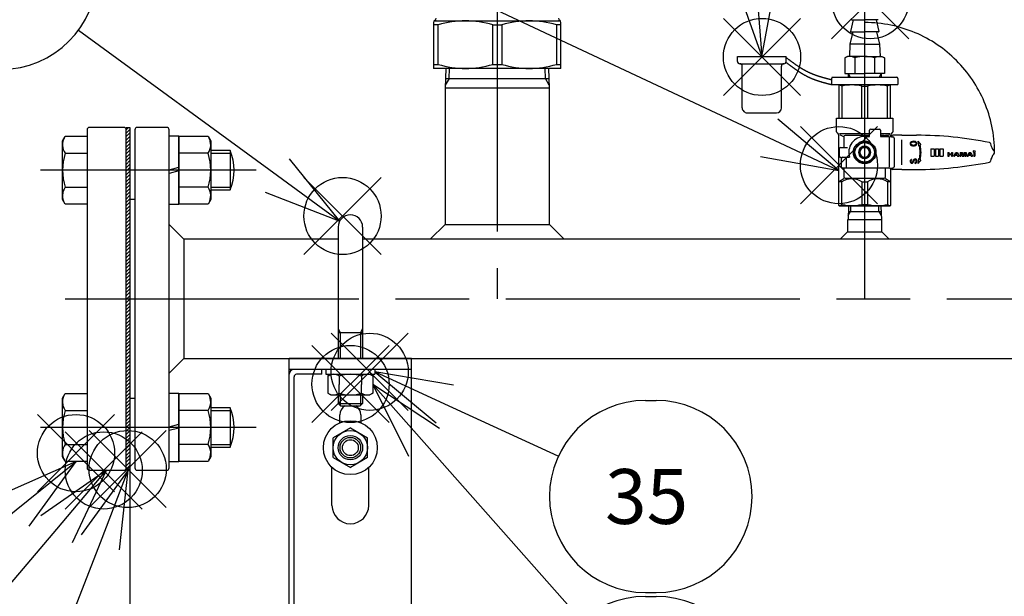
# Model space of a CAD drawing. Extents: x 0 to 4696, y 0 to 3021.
# Drawn here: x 738 to 1140, y 682 to 918 of the extents above; entities that cross this region are included whole.
import ezdxf

# ---------------------------------------------------------------- set-up
doc = ezdxf.new("R2010")
doc.units = 0
doc.header["$LTSCALE"] = 10
doc.linetypes.add('AM_ISO08W050', pattern=[18, 12, -1.5, 3, -1.5])
doc.linetypes.add('AM_ISO09W050', pattern=[22.5, 12, -1.5, 3, -1.5, 3, -1.5])
doc.layers.get('0').update_dxf_attribs({"linetype": 'CONTINUOUS'})
doc.layers.get('DEFPOINTS').update_dxf_attribs({"linetype": 'CONTINUOUS'})
for name, color, linetype in [('AM_0', 7, 'CONTINUOUS'), ('AM_11', 3, 'AM_ISO09W050'), ('AM_12', 7, 'CONTINUOUS'), ('AM_4', 3, 'CONTINUOUS'), ('AM_5', 3, 'CONTINUOUS'), ('AM_7', 4, 'AM_ISO08W050'), ('AM_8', 1, 'CONTINUOUS'), ('PV0001_1', 7, 'CONTINUOUS'), ('PV0001_10', 7, 'CONTINUOUS')]:
    doc.layers.add(name, color=color, linetype=linetype)
doc.styles.add('ACJISTS', font='txt.shx', dxfattribs={"height": 1, "bigfont": 'extfont.shx'})
doc.styles.get("Standard").update_dxf_attribs({"font": 'isocp.shx', "bigfont": 'EXTFONT.SHX'})
doc.dimstyles.get("Standard").update_dxf_attribs({"dimtxt": 0.18, "dimasz": 0.18, "dimexe": 0.18, "dimexo": 0.0625, "dimgap": 0.09, "dimtad": 0, "dimtih": 1, "dimtoh": 1, "dimzin": 0, "dimcen": 0.09, "dimazin": 3, "dimtfac": 1, "dimtofl": 0, "dimtmove": 0, "dimatfit": 3})

# ---------------------------------------------------------------- blocks, each defined once
blk = doc.blocks.new('*X174')
at = {"color": 0}
for p, q in [((781.66, 872.92), (782.62, 873.87)), ((781.66, 871.5), (783.16, 873)), ((781.66, 870.09), (783.16, 871.59)), ((781.66, 868.68), (783.16, 870.18)), ((781.66, 867.26), (783.16, 868.76)), ((781.66, 865.85), (783.16, 867.35)), ((781.66, 864.43), (783.16, 865.93)), ((781.66, 863.02), (783.16, 864.52)), ((781.66, 861.6), (783.16, 863.1)), ((781.66, 860.19), (783.16, 861.69)), ((781.66, 858.78), (783.16, 860.28)), ((781.66, 857.36), (783.16, 858.86)), ((781.66, 855.95), (783.16, 857.45)), ((781.66, 854.53), (783.16, 856.03)), ((781.66, 853.12), (783.16, 854.62)), ((781.66, 851.7), (783.16, 853.2)), ((781.66, 850.29), (783.16, 851.79)), ((781.66, 848.88), (783.16, 850.38)), ((781.66, 847.46), (783.16, 848.96)), ((781.66, 846.05), (783.16, 847.55)), ((781.66, 844.63), (783.16, 846.13)), ((781.66, 843.22), (783.16, 844.72)), ((781.66, 841.81), (783.16, 843.31)), ((781.66, 840.39), (783.16, 841.89)), ((781.66, 838.98), (783.16, 840.48)), ((781.66, 837.56), (783.16, 839.06)), ((781.66, 836.15), (783.16, 837.65)), ((781.66, 834.73), (783.16, 836.23)), ((781.66, 833.32), (783.16, 834.82)), ((781.66, 831.91), (783.16, 833.41)), ((781.66, 830.49), (783.16, 831.99)), ((781.66, 829.08), (783.16, 830.58)), ((781.66, 827.66), (783.16, 829.16)), ((781.66, 826.25), (783.16, 827.75)), ((781.66, 824.83), (783.16, 826.33)), ((781.66, 823.42), (783.16, 824.92)), ((781.66, 822.01), (783.16, 823.51)), ((781.66, 820.59), (783.16, 822.09)), ((781.66, 819.18), (783.16, 820.68)), ((781.66, 817.76), (783.16, 819.26)), ((781.66, 816.35), (783.16, 817.85)), ((781.66, 814.94), (783.16, 816.44)), ((781.66, 813.52), (783.16, 815.02)), ((781.66, 812.11), (783.16, 813.61)), ((781.66, 810.69), (783.16, 812.19)), ((781.66, 809.28), (783.16, 810.78)), ((781.66, 807.86), (783.16, 809.36)), ((781.66, 806.45), (783.16, 807.95)), ((781.66, 805.04), (783.16, 806.54)), ((781.66, 803.62), (783.16, 805.12)), ((781.66, 802.21), (783.16, 803.71)), ((781.66, 800.79), (783.16, 802.29)), ((781.66, 799.38), (783.16, 800.88)), ((781.66, 797.96), (783.16, 799.46)), ((781.66, 796.55), (783.16, 798.05)), ((781.66, 795.14), (783.16, 796.64)), ((781.66, 793.72), (783.16, 795.22)), ((781.66, 792.31), (783.16, 793.81)), ((781.66, 790.89), (783.16, 792.39)), ((781.66, 789.48), (783.16, 790.98)), ((781.66, 788.07), (783.16, 789.57)), ((781.66, 786.65), (783.16, 788.15)), ((781.66, 785.24), (783.16, 786.74)), ((781.66, 783.82), (783.16, 785.32)), ((781.66, 782.41), (783.16, 783.91)), ((781.66, 780.99), (783.16, 782.49)), ((781.66, 779.58), (783.16, 781.08)), ((781.66, 778.17), (783.16, 779.67)), ((781.66, 776.75), (783.16, 778.25)), ((781.66, 775.34), (783.16, 776.84)), ((781.66, 773.92), (783.16, 775.42)), ((781.66, 772.51), (783.16, 774.01)), ((781.66, 771.09), (783.16, 772.59)), ((781.66, 769.68), (783.16, 771.18)), ((781.66, 768.27), (783.16, 769.77)), ((781.66, 766.85), (783.16, 768.35)), ((781.66, 765.44), (783.16, 766.94)), ((781.66, 764.02), (783.16, 765.52)), ((781.66, 762.61), (783.16, 764.11)), ((781.66, 761.2), (783.16, 762.7)), ((781.66, 759.78), (783.16, 761.28)), ((781.66, 758.37), (783.16, 759.87)), ((781.66, 756.95), (783.16, 758.45)), ((781.66, 755.54), (783.16, 757.04)), ((781.66, 754.12), (783.16, 755.62)), ((781.66, 752.71), (783.16, 754.21)), ((781.66, 751.3), (783.16, 752.8)), ((781.66, 749.88), (783.16, 751.38)), ((781.66, 748.47), (783.16, 749.97)), ((781.66, 747.05), (783.16, 748.55)), ((781.66, 745.64), (783.16, 747.14)), ((781.66, 744.22), (783.16, 745.72)), ((781.66, 742.81), (783.16, 744.31)), ((781.66, 741.4), (783.16, 742.9)), ((781.66, 739.98), (783.16, 741.48)), ((781.66, 738.57), (783.16, 740.07)), ((781.66, 737.15), (783.16, 738.65)), ((781.66, 735.74), (783.16, 737.24)), ((781.66, 734.33), (783.16, 735.83)), ((782.63, 733.87), (783.16, 734.41))]:
    blk.add_line(p, q, dxfattribs=at)
blk = doc.blocks.new('_OPEN30')
at = {"color": 0, "linetype": 'BYBLOCK'}
for p, q in [((-1, 0.268), (0, 0)), ((0, 0), (-1, -0.268)), ((0, 0), (-1, 0))]:
    blk.add_line(p, q, dxfattribs=at)
blk = doc.blocks.new('*U179')
at = {"layer": 'AM_5', "color": 3}
blk.add_text('800', height=32, dxfattribs=at).set_placement((1149.55, 241.29))
blk = doc.blocks.new('*D30')
at = {"layer": 'AM_5', "color": 3}
for p, q in [((783.16, 753.37), (783.16, 203.43)), ((1583.16, 753.37), (1583.16, 203.43)), ((808.16, 226.29), (1558.16, 226.29))]:
    blk.add_line(p, q, dxfattribs=at)
at = {"layer": 'DEFPOINTS', "color": 0}
for p in [(783.16, 763.37), (1583.16, 763.37), (1583.16, 226.29)]:
    blk.add_point(p, dxfattribs=at)
at = {"layer": 'AM_0'}
blk.add_blockref('*U179', (0, 0), dxfattribs=at)
at = {"layer": 'AM_5', "color": 3, "xscale": 25, "yscale": 25, "zscale": 25, "rotation": 180}
blk.add_blockref('_OPEN30', (783.16, 226.29), dxfattribs=at)
at = {"layer": 'AM_5', "color": 3, "xscale": 25, "yscale": 25, "zscale": 25}
blk.add_blockref('_OPEN30', (1583.16, 226.29), dxfattribs=at)
blk = doc.blocks.new('*S76')
at = {"layer": 'AM_12', "color": 4}
for p, q in [((1056.89, 842.7), (1088.39, 874.2)), ((1056.89, 874.2), (1088.39, 842.7))]:
    blk.add_line(p, q, dxfattribs=at)
blk.add_circle((1072.64, 858.45), 15.75, dxfattribs=at)
blk = doc.blocks.new('*U204')
at = {"layer": 'AM_5', "color": 3, "style": 'ACJISTS'}
blk.add_text('19', height=22.4, dxfattribs=at).set_placement((715.63, 1005.57))
blk = doc.blocks.new('*S77')
at = {"layer": 'AM_5'}
blk.add_line((766.06, 1000.12), (1044.15, 869.64), dxfattribs=at)
at = {"layer": 'AM_5', "linetype": 'CONTINUOUS'}
for p, q in [((1072.66, 856.26), (1047.73, 877.28)), ((1044.15, 869.64), (1072.66, 856.26)), ((1040.56, 862), (1072.66, 856.26))]:
    blk.add_line(p, q, dxfattribs=at)
at = {"layer": 'AM_5', "color": 3}
blk.add_circle((730.57, 1016.77), 39.2, dxfattribs=at)
at = {"layer": 'AM_0'}
blk.add_blockref('*U204', (0, 0), dxfattribs=at)
blk = doc.blocks.new('*S82')
at = {"layer": 'AM_12', "color": 4}
for p, q in [((1069.67, 910.03), (1101.17, 941.53)), ((1069.67, 941.53), (1101.17, 910.03))]:
    blk.add_line(p, q, dxfattribs=at)
blk.add_circle((1085.42, 925.78), 15.75, dxfattribs=at)
blk = doc.blocks.new('*S84')
at = {"layer": 'AM_12', "color": 4}
for p, q in [((1025.5, 886.88), (1057, 918.38)), ((1025.5, 918.38), (1057, 886.88))]:
    blk.add_line(p, q, dxfattribs=at)
blk.add_circle((1041.25, 902.63), 15.75, dxfattribs=at)
blk = doc.blocks.new('*U208')
at = {"layer": 'AM_5', "color": 3, "style": 'ACJISTS'}
blk.add_text('23', height=22.4, dxfattribs=at).set_placement((1007.78, 1106.99))
blk = doc.blocks.new('*S85')
at = {"layer": 'AM_5', "color": 3}
for p, q in [((1024.28, 1157.39), (1028.62, 1157.39)), ((1024.28, 1078.99), (1028.62, 1078.99))]:
    blk.add_line(p, q, dxfattribs=at)
at = {"layer": 'AM_5'}
blk.add_line((1027.35, 1078.99), (1038.7, 934.23), dxfattribs=at)
at = {"layer": 'AM_5', "linetype": 'CONTINUOUS'}
for p, q in [((1030.29, 933.57), (1041.16, 902.83)), ((1038.7, 934.23), (1041.16, 902.83)), ((1041.16, 902.83), (1047.12, 934.89))]:
    blk.add_line(p, q, dxfattribs=at)
at = {"layer": 'AM_5', "color": 3}
for centre, start, end in [((1024.28, 1118.19), 90, 270), ((1028.62, 1118.19), 270, 90)]:
    blk.add_arc(centre, 39.2, start, end, dxfattribs=at)
at = {"layer": 'AM_0'}
blk.add_blockref('*U208', (0, 0), dxfattribs=at)
blk = doc.blocks.new('*S94')
at = {"layer": 'AM_12', "color": 4}
for p, q in [((756.72, 718.08), (788.22, 749.58)), ((756.72, 749.58), (788.22, 718.08))]:
    blk.add_line(p, q, dxfattribs=at)
blk.add_circle((772.47, 733.83), 15.75, dxfattribs=at)
blk = doc.blocks.new('*U213')
at = {"layer": 'AM_5', "color": 3, "style": 'ACJISTS'}
blk.add_text('28', height=22.4, dxfattribs=at).set_placement((618.78, 559.51))
blk = doc.blocks.new('*S95')
at = {"layer": 'AM_5', "linetype": 'CONTINUOUS'}
for p, q in [((773.66, 733.87), (746.85, 715.31)), ((753.29, 709.85), (773.66, 733.87)), ((759.73, 704.39), (773.66, 733.87))]:
    blk.add_line(p, q, dxfattribs=at)
at = {"layer": 'AM_5'}
blk.add_line((662.36, 602.64), (753.29, 709.85), dxfattribs=at)
at = {"layer": 'AM_5', "color": 3}
for p, q in [((635.28, 609.91), (639.62, 609.91)), ((635.28, 531.51), (639.62, 531.51))]:
    blk.add_line(p, q, dxfattribs=at)
for centre, start, end in [((635.28, 570.71), 90, 270), ((639.62, 570.71), 270, 90)]:
    blk.add_arc(centre, 39.2, start, end, dxfattribs=at)
at = {"layer": 'AM_0'}
blk.add_blockref('*U213', (0, 0), dxfattribs=at)
blk = doc.blocks.new('*S98')
at = {"layer": 'AM_12', "color": 4}
for p, q in [((766.51, 718.63), (798.01, 750.13)), ((766.51, 750.13), (798.01, 718.63))]:
    blk.add_line(p, q, dxfattribs=at)
blk.add_circle((782.26, 734.38), 15.75, dxfattribs=at)
blk = doc.blocks.new('*U215')
at = {"layer": 'AM_5', "color": 3, "style": 'ACJISTS'}
blk.add_text('30', height=22.4, dxfattribs=at).set_placement((702.23, 559.51))
blk = doc.blocks.new('*S99')
at = {"layer": 'AM_5', "linetype": 'CONTINUOUS'}
for p, q in [((782.41, 733.87), (763.22, 707.51)), ((771.1, 704.47), (782.41, 733.87)), ((778.98, 701.44), (782.41, 733.87))]:
    blk.add_line(p, q, dxfattribs=at)
at = {"layer": 'AM_5'}
blk.add_line((733.7, 607.3), (771.1, 704.47), dxfattribs=at)
at = {"layer": 'AM_5', "color": 3}
for p, q in [((718.43, 609.91), (719.62, 609.91)), ((718.43, 531.51), (719.62, 531.51))]:
    blk.add_line(p, q, dxfattribs=at)
for centre, start, end in [((718.43, 570.71), 90, 270), ((719.62, 570.71), 270, 90)]:
    blk.add_arc(centre, 39.2, start, end, dxfattribs=at)
at = {"layer": 'AM_0'}
blk.add_blockref('*U215', (0, 0), dxfattribs=at)
blk = doc.blocks.new('*S100')
at = {"layer": 'AM_12', "color": 4}
for p, q in [((745.41, 725.14), (776.91, 756.64)), ((745.41, 756.64), (776.91, 725.14))]:
    blk.add_line(p, q, dxfattribs=at)
blk.add_circle((761.16, 740.89), 15.75, dxfattribs=at)
blk = doc.blocks.new('*U216')
at = {"layer": 'AM_5', "color": 3, "style": 'ACJISTS'}
blk.add_text('31', height=22.4, dxfattribs=at).set_placement((540.35, 559.51))
blk = doc.blocks.new('*S101')
at = {"layer": 'AM_5', "linetype": 'CONTINUOUS'}
for p, q in [((761.2, 737.52), (731.41, 724.25)), ((736.72, 717.69), (761.2, 737.52)), ((742.04, 711.13), (761.2, 737.52))]:
    blk.add_line(p, q, dxfattribs=at)
at = {"layer": 'AM_5'}
blk.add_line((585.74, 595.39), (736.72, 717.69), dxfattribs=at)
at = {"layer": 'AM_5', "color": 3}
blk.add_circle((555.28, 570.71), 39.2, dxfattribs=at)
at = {"layer": 'AM_0'}
blk.add_blockref('*U216', (0, 0), dxfattribs=at)
blk = doc.blocks.new('*S104')
at = {"layer": 'AM_12', "color": 4}
for p, q in [((854.22, 821.94), (885.72, 853.44)), ((854.22, 853.44), (885.72, 821.94))]:
    blk.add_line(p, q, dxfattribs=at)
blk.add_circle((869.97, 837.69), 15.75, dxfattribs=at)
blk = doc.blocks.new('*U218')
at = {"layer": 'AM_5', "color": 3, "style": 'ACJISTS'}
blk.add_text('33', height=22.4, dxfattribs=at).set_placement((709.73, 925.57))
blk = doc.blocks.new('*S105')
at = {"layer": 'AM_5', "color": 3}
for p, q in [((726.23, 975.97), (730.57, 975.97)), ((726.23, 897.57), (730.57, 897.57))]:
    blk.add_line(p, q, dxfattribs=at)
at = {"layer": 'AM_5'}
blk.add_line((762.2, 913.62), (843.39, 854.23), dxfattribs=at)
at = {"layer": 'AM_5', "linetype": 'CONTINUOUS'}
for p, q in [((868.81, 835.63), (848.37, 861.04)), ((843.39, 854.23), (868.81, 835.63)), ((838.4, 847.42), (868.81, 835.63))]:
    blk.add_line(p, q, dxfattribs=at)
at = {"layer": 'AM_5', "color": 3}
for centre, start, end in [((726.23, 936.77), 90, 270), ((730.57, 936.77), 270, 90)]:
    blk.add_arc(centre, 39.2, start, end, dxfattribs=at)
at = {"layer": 'AM_0'}
blk.add_blockref('*U218', (0, 0), dxfattribs=at)
blk = doc.blocks.new('*S106')
at = {"layer": 'AM_12', "color": 4}
for p, q in [((857.5, 753.34), (889, 784.84)), ((857.5, 784.84), (889, 753.34))]:
    blk.add_line(p, q, dxfattribs=at)
blk.add_circle((873.25, 769.09), 15.75, dxfattribs=at)
blk = doc.blocks.new('*U219')
at = {"layer": 'AM_5', "color": 3, "style": 'ACJISTS'}
blk.add_text('34', height=22.4, dxfattribs=at).set_placement((977.17, 631.99))
blk = doc.blocks.new('*S107')
at = {"layer": 'AM_5', "linetype": 'CONTINUOUS'}
for p, q in [((903.28, 745.29), (882.4, 768.87)), ((909.6, 750.88), (882.4, 768.87)), ((882.4, 768.87), (896.96, 739.69))]:
    blk.add_line(p, q, dxfattribs=at)
at = {"layer": 'AM_5'}
blk.add_line((967.69, 672.54), (903.28, 745.29), dxfattribs=at)
at = {"layer": 'AM_5', "color": 3}
for p, q in [((993.67, 682.39), (998.01, 682.39)), ((993.67, 603.99), (998.01, 603.99))]:
    blk.add_line(p, q, dxfattribs=at)
for centre, start, end in [((993.67, 643.19), 90, 270), ((998.01, 643.19), 270, 90)]:
    blk.add_arc(centre, 39.2, start, end, dxfattribs=at)
at = {"layer": 'AM_0'}
blk.add_blockref('*U219', (0, 0), dxfattribs=at)
blk = doc.blocks.new('*S108')
at = {"layer": 'AM_12', "color": 4}
for p, q in [((865.29, 758.35), (896.79, 789.85)), ((865.29, 789.85), (896.79, 758.35))]:
    blk.add_line(p, q, dxfattribs=at)
blk.add_circle((881.04, 774.1), 15.75, dxfattribs=at)
blk = doc.blocks.new('*U220')
at = {"layer": 'AM_5', "color": 3, "style": 'ACJISTS'}
blk.add_text('35', height=22.4, dxfattribs=at).set_placement((977.17, 711.99))
blk = doc.blocks.new('*S109')
at = {"layer": 'AM_5', "linetype": 'CONTINUOUS'}
for p, q in [((911.78, 760.9), (883.16, 774.07)), ((915.31, 768.57), (883.16, 774.07)), ((883.16, 774.07), (908.25, 753.23))]:
    blk.add_line(p, q, dxfattribs=at)
at = {"layer": 'AM_5'}
blk.add_line((958.06, 739.59), (911.78, 760.9), dxfattribs=at)
at = {"layer": 'AM_5', "color": 3}
for p, q in [((993.67, 762.39), (998.01, 762.39)), ((993.67, 683.99), (998.01, 683.99))]:
    blk.add_line(p, q, dxfattribs=at)
for centre, start, end in [((993.67, 723.19), 90, 270), ((998.01, 723.19), 270, 90)]:
    blk.add_arc(centre, 39.2, start, end, dxfattribs=at)
at = {"layer": 'AM_0'}
blk.add_blockref('*U220', (0, 0), dxfattribs=at)

msp = doc.modelspace()

# ---------------------------------------------------------------- linework, layer by layer
at = {"layer": 'AM_0'}
for p, q in [((907.165, 916.717), (907.165, 915.668)), ((907.665, 917.4), (958.665, 917.4)), ((959.165, 915.668), (959.165, 916.717)), ((1078.516, 917.828), (1077.329, 913.076)), ((1077.723, 917.828), (1083.165, 917.828)), ((1088.607, 917.828), (1083.165, 917.828)), ((1087.814, 917.828), (1089.001, 913.076)), ((909.041, 915.668), (907.165, 915.668)), ((907.165, 915.668), (907.165, 899.604)), ((909.041, 899.604), (909.041, 915.668)), ((931.289, 915.668), (935.041, 915.668)), ((931.289, 899.604), (931.289, 915.668)), ((935.041, 915.668), (935.041, 899.604)), ((959.165, 915.668), (957.289, 915.668)), ((957.289, 915.668), (957.289, 899.604)), ((959.165, 899.604), (959.165, 915.668)), ((1078.316, 912.828), (1077.115, 907.828)), ((1077.523, 912.828), (1083.165, 912.828)), ((1088.807, 912.828), (1083.165, 912.828)), ((1088.014, 912.828), (1089.215, 907.828)), ((1077.115, 907.828), (1076.915, 902.828)), ((1083.165, 907.828), (1077.115, 907.828)), ((1083.165, 907.828), (1089.215, 907.828)), ((1089.215, 907.828), (1089.415, 902.828)), ((1076.165, 902.828), (1075.082, 902.202)), ((1075.082, 902.202), (1075.082, 895.828)), ((1083.165, 902.828), (1076.165, 902.828)), ((1079.123, 902.202), (1079.123, 895.828)), ((1083.165, 902.828), (1090.165, 902.828)), ((1087.206, 902.202), (1087.206, 895.828)), ((1090.165, 902.828), (1091.248, 902.202)), ((1091.248, 902.202), (1091.248, 895.828)), ((907.165, 899.604), (909.041, 899.604)), ((907.165, 899.604), (907.165, 897.872)), ((959.165, 897.872), (907.165, 897.872)), ((912.138, 897.872), (911.888, 889.872)), ((931.289, 899.604), (935.041, 899.604)), ((954.442, 889.872), (954.192, 897.872)), ((957.289, 899.604), (959.165, 899.604)), ((959.165, 897.872), (959.165, 899.604)), ((912.01, 893.772), (933.165, 893.772)), ((933.165, 893.772), (954.32, 893.772)), ((1075.082, 895.828), (1083.165, 895.828)), ((1076.402, 895.828), (1076.449, 894.328)), ((1091.248, 895.828), (1083.165, 895.828)), ((1089.928, 895.828), (1089.881, 894.328)), ((911.815, 889.872), (911.815, 834.172)), ((933.165, 889.872), (911.815, 889.872)), ((954.515, 889.872), (933.165, 889.872)), ((954.515, 834.172), (954.515, 889.872)), ((1072.665, 891.183), (1072.915, 891.328)), ((1072.665, 891.183), (1072.665, 877.672)), ((1072.915, 891.328), (1083.165, 891.328)), ((1073.853, 890.75), (1073.853, 877.672)), ((1081.977, 877.672), (1081.977, 890.75)), ((1081.977, 890.75), (1084.353, 890.75)), ((1083.165, 891.328), (1093.415, 891.328)), ((1084.353, 890.75), (1084.353, 877.672)), ((1092.477, 877.672), (1092.477, 890.75)), ((1093.415, 891.328), (1093.665, 891.183)), ((1093.665, 877.672), (1093.665, 891.183)), ((1071.665, 877.672), (1083.165, 877.672)), ((1071.665, 872.038), (1071.665, 877.672)), ((1083.165, 877.672), (1094.665, 877.672)), ((1094.665, 877.672), (1094.665, 872.038)), ((765.665, 872.872), (765.665, 734.872)), ((780.665, 873.872), (766.665, 873.872)), ((781.665, 734.872), (781.665, 872.872)), ((785.165, 872.872), (785.165, 803.872)), ((798.165, 873.872), (786.165, 873.872)), ((799.165, 803.872), (799.165, 872.872)), ((1085.165, 871.172), (1085.165, 872.672)), ((1085.665, 873.172), (1089.165, 873.172)), ((1089.665, 872.672), (1089.665, 871.172)), ((755.665, 868.372), (756.737, 870.228)), ((755.665, 844.372), (755.665, 868.372)), ((756.737, 870.228), (765.665, 870.228)), ((765.665, 870.228), (765.665, 842.516)), ((799.165, 870.372), (803.165, 870.372)), ((799.165, 842.372), (799.165, 870.372)), ((803.165, 870.372), (803.165, 842.372)), ((803.165, 842.516), (803.165, 870.228)), ((803.165, 870.228), (815.093, 870.228)), ((815.093, 870.228), (816.165, 868.372)), ((816.165, 868.372), (816.165, 844.372)), ((1072.165, 871.461), (1071.915, 871.605)), ((1072.665, 841.922), (1072.665, 870.595)), ((1083.165, 871.172), (1072.915, 871.172)), ((1072.915, 871.028), (1074.524, 870.098)), ((1074.654, 870.095), (1074.654, 865.722)), ((1085.165, 870.595), (1075.154, 870.595)), ((1085.165, 871.172), (1083.165, 871.172)), ((1083.165, 870.172), (1085.165, 870.172)), ((1085.165, 870.172), (1085.165, 871.172)), ((1089.665, 871.172), (1089.665, 870.172)), ((1093.415, 871.172), (1089.665, 871.172)), ((1091.176, 870.595), (1089.665, 870.595)), ((1089.665, 870.172), (1093.165, 870.172)), ((1092.665, 870.595), (1091.676, 870.595)), ((1092.665, 870.595), (1093.415, 871.028)), ((1093.165, 870.172), (1094.165, 870.072)), ((1093.165, 869.672), (1093.165, 857.672)), ((1093.665, 870.595), (1093.665, 870.122)), ((1094.415, 871.605), (1094.165, 871.461)), ((1094.165, 870.172), (1094.165, 870.072)), ((1094.165, 870.072), (1094.715, 870.017)), ((1098.278, 870.672), (1094.665, 870.672)), ((1095.165, 869.519), (1095.165, 863.672)), ((1098.165, 868.776), (1098.165, 858.571)), ((1098.278, 870.672), (1104.278, 870.672)), ((824.159, 864.372), (816.165, 864.372)), ((824.159, 864.372), (824.159, 848.372)), ((1072.915, 862.122), (1072.915, 865.222)), ((1073.415, 865.722), (1076.165, 865.722)), ((1078.565, 863.672), (1080.865, 867.656)), ((1080.865, 867.656), (1085.465, 867.656)), ((1081.665, 865.672), (1084.665, 865.672)), ((1085.465, 867.656), (1087.765, 863.672)), ((756.737, 863.3), (765.665, 863.3)), ((815.093, 863.3), (803.165, 863.3)), ((1073.415, 861.622), (1073.947, 861.622)), ((1073.665, 857.672), (1073.665, 861.172)), ((1074.165, 861.672), (1075.665, 861.672)), ((1075.665, 861.672), (1075.665, 857.172)), ((1075.665, 861.672), (1076.98, 861.672)), ((1080.865, 859.688), (1078.565, 863.672)), ((1081.665, 861.672), (1084.665, 861.672)), ((1087.765, 863.672), (1085.465, 859.688)), ((1095.165, 863.672), (1095.165, 857.824)), ((799.165, 856.604), (803.165, 857.676)), ((1075.665, 857.172), (1074.165, 857.172)), ((1074.654, 857.172), (1074.654, 853.672)), ((1093.165, 857.172), (1075.665, 857.172)), ((1080.865, 859.688), (1085.465, 859.688)), ((1091.676, 853.672), (1091.676, 857.172)), ((1093.165, 857.172), (1094.715, 857.327)), ((1093.665, 857.222), (1093.665, 841.922)), ((1094.165, 857.272), (1094.165, 857.172)), ((1098.278, 856.672), (1094.665, 856.672)), ((1098.278, 856.672), (1104.278, 856.672)), ((803.165, 856.14), (799.165, 855.068)), ((1072.915, 851.935), (1074.708, 852.97)), ((1075.154, 853.172), (1091.176, 853.172)), ((1091.622, 852.97), (1093.415, 851.935)), ((756.737, 849.444), (765.665, 849.444)), ((815.093, 849.444), (803.165, 849.444)), ((816.165, 848.372), (824.159, 848.372)), ((1073.853, 851.672), (1072.665, 851.672)), ((1073.853, 842.394), (1073.853, 851.672)), ((1081.977, 851.672), (1084.353, 851.672)), ((1081.977, 851.672), (1081.977, 842.394)), ((1084.353, 851.672), (1084.353, 842.394)), ((1093.665, 851.672), (1092.477, 851.672)), ((1092.477, 851.672), (1092.477, 842.394)), ((756.737, 842.516), (755.665, 844.372)), ((783.165, 844.372), (783.165, 763.372)), ((785.165, 844.372), (783.165, 844.372)), ((816.165, 844.372), (815.093, 842.516)), ((765.665, 842.516), (756.737, 842.516)), ((803.165, 842.372), (799.165, 842.372)), ((815.093, 842.516), (803.165, 842.516)), ((1072.915, 841.672), (1072.665, 841.922)), ((1093.415, 841.672), (1072.915, 841.672)), ((1076.54, 841.672), (1076.368, 836.172)), ((1081.977, 842.394), (1084.353, 842.394)), ((1089.79, 841.672), (1089.962, 836.172)), ((1093.665, 841.922), (1093.415, 841.672)), ((1076.165, 836.172), (1076.165, 831.172)), ((1083.165, 836.172), (1076.165, 836.172)), ((1076.471, 839.462), (1083.165, 839.462)), ((1083.165, 839.462), (1089.859, 839.462)), ((1090.165, 836.172), (1083.165, 836.172)), ((1090.165, 831.172), (1090.165, 836.172)), ((805.165, 828.172), (799.165, 834.172)), ((911.815, 834.172), (905.815, 828.172)), ((911.815, 834.172), (954.515, 834.172)), ((954.515, 834.172), (960.515, 828.172)), ((868.165, 828.172), (805.165, 828.172)), ((805.165, 828.172), (805.165, 779.572)), ((1488.165, 828.172), (878.165, 828.172)), ((1076.165, 831.172), (1073.165, 828.172)), ((1076.165, 831.172), (1090.165, 831.172)), ((1090.165, 831.172), (1093.165, 828.172)), ((785.165, 803.872), (785.165, 734.872)), ((799.165, 734.872), (799.165, 803.872)), ((805.165, 779.572), (799.165, 773.572)), ((805.165, 779.572), (1561.165, 779.572)), ((898.165, 779.572), (848.165, 779.572)), ((848.165, 599.572), (848.165, 779.572)), ((898.165, 599.572), (898.165, 779.572)), ((898.165, 775.072), (848.165, 775.072)), ((850.165, 658.258), (850.165, 772.072)), ((861.479, 773.072), (851.165, 773.072)), ((861.479, 773.072), (861.479, 775.072)), ((863.165, 775.072), (863.165, 773.072)), ((863.165, 773.072), (883.165, 773.072)), ((863.927, 772.357), (865.165, 773.072)), ((863.927, 772.357), (863.927, 765.387)), ((868.546, 772.357), (868.546, 768.872)), ((877.784, 772.357), (877.784, 768.872)), ((882.403, 772.357), (881.165, 773.072)), ((882.403, 772.357), (882.403, 765.387)), ((883.165, 775.072), (883.165, 773.072)), ((868.546, 765.387), (868.546, 768.872)), ((877.784, 765.387), (877.784, 768.872)), ((755.665, 763.372), (756.737, 765.228)), ((756.737, 765.228), (765.665, 765.228)), ((765.665, 765.228), (765.665, 737.516)), ((799.165, 765.372), (803.165, 765.372)), ((799.165, 737.372), (799.165, 765.372)), ((803.165, 765.372), (803.165, 737.372)), ((803.165, 737.516), (803.165, 765.228)), ((803.165, 765.228), (815.093, 765.228)), ((815.093, 765.228), (816.165, 763.372)), ((863.927, 765.387), (865.165, 764.672)), ((865.165, 764.672), (881.165, 764.672)), ((882.403, 765.387), (881.165, 764.672)), ((755.665, 739.372), (755.665, 763.372)), ((783.165, 763.372), (785.165, 763.372)), ((816.165, 763.372), (816.165, 739.372)), ((756.737, 758.3), (765.665, 758.3)), ((815.093, 758.3), (803.165, 758.3)), ((824.159, 759.372), (816.165, 759.372)), ((824.159, 759.372), (824.159, 743.372)), ((868.915, 753.263), (868.915, 756.572)), ((877.415, 756.572), (877.415, 753.263)), ((799.165, 751.604), (803.165, 752.676)), ((803.165, 751.14), (799.165, 750.068)), ((873.165, 751.201), (866.165, 747.159)), ((873.165, 751.201), (880.165, 747.159)), ((756.737, 744.444), (765.665, 744.444)), ((815.093, 744.444), (803.165, 744.444)), ((866.165, 739.076), (866.165, 747.159)), ((880.165, 739.076), (880.165, 747.159)), ((816.165, 743.372), (824.159, 743.372)), ((756.737, 737.516), (755.665, 739.372)), ((765.665, 737.516), (756.737, 737.516)), ((803.165, 737.372), (799.165, 737.372)), ((815.093, 737.516), (803.165, 737.516)), ((816.165, 739.372), (815.093, 737.516)), ((866.165, 739.076), (873.165, 735.035)), ((880.165, 739.076), (873.165, 735.035)), ((766.665, 733.872), (780.665, 733.872)), ((786.165, 733.872), (798.165, 733.872)), ((865.665, 719.572), (865.665, 735.071)), ((880.665, 719.572), (880.665, 735.071))]:
    msp.add_line(p, q, dxfattribs=at)
msp.add_lwpolyline([(781.665, 873.872), (783.165, 873.872), (783.165, 733.872), (781.665, 733.872)], close=True, dxfattribs=at)
msp.add_lwpolyline([(1081.165, 863.672, 1), (1085.165, 863.672, 1)], format="xyb", close=True, dxfattribs=at)
for centre, radius in [((1083.165, 863.672), 4.6), ((1083.165, 863.672), 3.984), ((873.165, 743.118), 11), ((873.165, 743.118), 7), ((873.165, 743.118), 5), ((873.165, 743.118), 3.25)]:
    msp.add_circle(centre, radius, dxfattribs=at)
for centre, radius, start, end in [((908.165, 916.717), 1, 120, 180), ((907.165, 918.449), 1, 300, 0), ((920.165, 880.795), 36.604, 72.30764, 107.69236), ((946.165, 880.795), 36.604, 72.30764, 107.69236), ((959.165, 918.449), 1, 180, 240), ((958.165, 916.717), 1, 0, 60), ((1077.523, 913.028), 0.2, 165.97743, 270), ((1088.807, 913.028), 0.2, 270, 14.02257), ((1077.103, 899.249), 3.578, 55.61575, 124.38425), ((1083.165, 889.453), 13.375, 90, 107.58795), ((1083.165, 889.453), 13.375, 72.41205, 90), ((1089.227, 899.249), 3.578, 55.61575, 124.38425), ((920.165, 934.462), 36.59, 252.30023, 287.69977), ((946.165, 934.462), 36.59, 252.30023, 287.69977), ((1072.258, 888.222), 2.989, 57.76349, 82.18345), ((1077.915, 871.914), 19.269, 77.83046, 102.16954), ((1088.415, 871.914), 19.269, 77.83046, 102.16954), ((1094.071, 888.222), 2.989, 97.81655, 122.23651), ((766.665, 872.872), 1, 90, 180), ((780.665, 872.872), 1, 0, 90), ((786.165, 872.872), 1, 90, 180), ((798.165, 872.872), 1, 0, 90), ((1085.665, 872.672), 0.5, 90, 180), ((1089.165, 872.672), 0.5, 0, 90), ((761.737, 866.745), 6.072, 150, 214.5661), ((810.093, 866.745), 6.072, 325.4339, 30), ((1072.165, 872.038), 0.5, 180, 240), ((1071.665, 870.595), 1, 0, 60), ((1075.154, 870.095), 0.5, 90, 180), ((1083.165, 863.672), 6.5, 90, 197.92021), ((1091.176, 870.095), 0.5, 8.89943, 90), ((1094.665, 870.595), 1, 120, 180), ((1094.665, 870.172), 0.5, 90, 180), ((1094.165, 872.038), 0.5, 300, 0), ((1094.665, 869.519), 0.5, 0, 84.28941), ((1103.886, 716.816), 153.857, 78.66213, 89.85392), ((803.665, 856.372), 22, 338.67631, 21.32369), ((1073.415, 865.222), 0.5, 90, 180), ((1083.165, 863.672), 2.5, 126.8699, 233.1301), ((1083.165, 863.672), 2.5, 53.1301, 126.8699), ((1083.165, 863.672), 2.2, 65.38002, 114.61998), ((1083.165, 863.672), 2.5, 306.8699, 53.1301), ((1134.035, 867.18), 0.5, 9.04231, 78.66213), ((1140.21, 868.162), 5.752, 189.04231, 221.47036), ((1135.165, 863.674), 1, 317.13107, 42.73637), ((778.593, 856.372), 22.928, 162.41205, 197.58795), ((793.237, 856.372), 22.928, 342.41205, 17.58795), ((1073.415, 862.122), 0.5, 180, 270), ((1074.165, 861.172), 0.5, 90, 180), ((1083.165, 863.672), 2.5, 233.1301, 306.8699), ((1083.165, 863.672), 2.2, 245.38002, 294.61998), ((1140.15, 859.218), 5.687, 138.39782, 171.20305), ((1074.165, 857.672), 0.5, 180, 270), ((1094.665, 857.172), 0.5, 180, 270), ((1094.665, 857.824), 0.5, 275.71059, 0), ((1103.884, 1010.544), 153.872, 270.14668, 281.33781), ((1134.036, 860.164), 0.5, 281.33781, 351.20305), ((1077.915, 845.178), 7.66, 57.97277, 122.02723), ((1075.154, 853.672), 0.5, 180, 270), ((1088.415, 845.178), 7.66, 57.97277, 122.02723), ((1088.415, 845.178), 7.66, 57.97277, 122.02723), ((1091.176, 853.672), 0.5, 270, 0), ((761.737, 845.999), 6.072, 145.4339, 210), ((810.093, 845.999), 6.072, 330, 34.5661), ((1072.711, 843.539), 1.618, 268.3827, 314.92841), ((1077.915, 859.629), 17.707, 256.73836, 283.26164), ((1088.415, 859.629), 17.707, 256.73836, 283.26164), ((1093.619, 843.539), 1.618, 225.07159, 271.6173), ((873.165, 833.172), 5, 0, 180), ((850.165, 773.072), 2, 90, 180), ((851.165, 772.072), 1, 90, 180), ((866.237, 768.983), 4.089, 55.61575, 124.38425), ((873.165, 757.786), 15.285, 72.41205, 107.58795), ((880.093, 768.983), 4.089, 55.61575, 124.38425), ((761.737, 761.745), 6.072, 150, 214.5661), ((810.093, 761.745), 6.072, 325.4339, 30), ((866.237, 768.761), 4.089, 235.61575, 304.38425), ((873.165, 779.957), 15.285, 252.41205, 287.58795), ((880.093, 768.761), 4.089, 235.61575, 304.38425), ((873.165, 756.572), 4.25, 122.1068, 180), ((873.165, 756.572), 4.25, 0, 57.8932), ((778.593, 751.372), 22.928, 162.41205, 197.58795), ((793.237, 751.372), 22.928, 342.41205, 17.58795), ((803.665, 751.372), 22, 338.67631, 21.32369), ((761.737, 740.999), 6.072, 145.4339, 210), ((810.093, 740.999), 6.072, 330, 34.5661), ((766.665, 734.872), 1, 180, 270), ((780.665, 734.872), 1, 270, 0), ((786.165, 734.872), 1, 180, 270), ((798.165, 734.872), 1, 270, 0), ((873.165, 719.572), 7.5, 180, 0)]:
    msp.add_arc(centre, radius, start, end, dxfattribs=at)
at = {"layer": 'AM_11'}
msp.add_arc((1083.165, 863.672), 53, 0, 90, dxfattribs=at)
at = {"layer": 'AM_4'}
for p, q in [((913.489, 893.772), (913.617, 897.872)), ((952.841, 893.772), (952.713, 897.872)), ((913.489, 893.772), (911.925, 891.064)), ((954.405, 891.064), (952.841, 893.772)), ((1076.402, 895.828), (1077.268, 894.328)), ((1089.928, 895.828), (1089.062, 894.328)), ((1104.898, 868.172), (1106.084, 866.724)), ((1104.898, 868.172), (1105.159, 866.353)), ((1105.159, 866.353), (1105.467, 866.476)), ((1105.804, 866.612), (1106.084, 866.724)), ((1110.165, 865.172), (1111.465, 865.172)), ((1110.165, 865.172), (1110.165, 862.172)), ((1111.465, 865.172), (1111.465, 862.172)), ((1112.015, 865.172), (1113.315, 865.172)), ((1112.015, 865.172), (1112.015, 862.172)), ((1113.315, 865.172), (1113.315, 862.172)), ((1113.315, 865.172), (1113.315, 862.172)), ((1113.865, 865.172), (1115.165, 865.172)), ((1113.865, 865.172), (1113.865, 862.172)), ((1115.165, 865.172), (1115.165, 862.172)), ((1115.165, 865.172), (1115.165, 862.172)), ((816.165, 863.289), (824.549, 863.289)), ((1102.308, 860.793), (1102.314, 860.442)), ((1105.159, 860.991), (1104.898, 859.172)), ((1106.084, 860.62), (1104.898, 859.172)), ((1105.467, 860.868), (1105.159, 860.991)), ((1106.084, 860.62), (1105.804, 860.732)), ((1110.165, 862.172), (1111.465, 862.172)), ((1112.015, 862.172), (1113.315, 862.172)), ((1113.865, 862.172), (1115.165, 862.172)), ((1117.165, 863.672), (1117.668, 863.672)), ((1117.165, 863.672), (1117.165, 862.172)), ((1117.165, 862.172), (1117.668, 862.172)), ((1117.668, 863.086), (1117.668, 863.672)), ((1117.668, 863.086), (1118.573, 863.086)), ((1117.668, 862.758), (1118.573, 862.758)), ((1117.668, 862.172), (1117.668, 862.758)), ((1118.573, 863.672), (1118.573, 863.086)), ((1118.573, 863.672), (1119.077, 863.672)), ((1118.573, 862.758), (1118.573, 862.172)), ((1118.573, 862.172), (1119.077, 862.172)), ((1119.077, 863.672), (1119.077, 862.172)), ((1119.55, 862.172), (1120.313, 863.672)), ((1119.55, 862.172), (1119.886, 862.172)), ((1119.886, 862.172), (1120.065, 862.523)), ((1120.065, 862.523), (1120.954, 862.523)), ((1120.174, 862.738), (1120.528, 863.432)), ((1120.854, 862.738), (1120.174, 862.738)), ((1120.313, 863.672), (1121.025, 863.672)), ((1120.528, 863.432), (1120.854, 862.738)), ((1120.954, 862.523), (1121.119, 862.172)), ((1121.025, 863.672), (1121.729, 862.172)), ((1121.119, 862.172), (1121.729, 862.172)), ((1122.162, 863.672), (1123.056, 863.672)), ((1122.162, 863.672), (1122.162, 862.172)), ((1122.162, 862.172), (1122.464, 862.172)), ((1122.464, 862.172), (1122.464, 863.334)), ((1122.464, 863.334), (1122.595, 863.334)), ((1122.595, 863.334), (1122.974, 862.172)), ((1122.974, 862.172), (1123.595, 862.172)), ((1123.369, 862.507), (1123.056, 863.672)), ((1123.682, 863.672), (1123.369, 862.507)), ((1123.595, 862.172), (1123.939, 863.334)), ((1123.682, 863.672), (1124.577, 863.672)), ((1123.939, 863.334), (1124.073, 863.334)), ((1124.073, 863.334), (1124.073, 862.172)), ((1124.073, 862.172), (1124.577, 862.172)), ((1124.577, 863.672), (1124.577, 862.172)), ((1125.049, 862.172), (1125.812, 863.672)), ((1125.049, 862.172), (1125.386, 862.172)), ((1125.386, 862.172), (1125.565, 862.523)), ((1125.565, 862.523), (1126.454, 862.523)), ((1125.674, 862.738), (1126.027, 863.432)), ((1126.354, 862.738), (1125.674, 862.738)), ((1125.812, 863.672), (1126.524, 863.672)), ((1126.027, 863.432), (1126.354, 862.738)), ((1126.454, 862.523), (1126.619, 862.172)), ((1126.524, 863.672), (1127.229, 862.172)), ((1126.619, 862.172), (1127.229, 862.172)), ((1127.662, 863.434), (1128.165, 863.434)), ((1127.662, 863.434), (1127.662, 862.172)), ((1127.662, 862.172), (1128.165, 862.172)), ((1128.165, 863.434), (1128.165, 862.172)), ((1103.756, 859.171), (1103.745, 859.526)), ((816.165, 849.454), (824.549, 849.454)), ((1077.396, 841.672), (1077.327, 839.462)), ((1089.003, 839.462), (1088.934, 841.672)), ((1076.422, 837.894), (1077.327, 839.462)), ((1089.003, 839.462), (1089.908, 837.894)), ((816.165, 758.289), (824.549, 758.289)), ((816.165, 744.454), (824.549, 744.454))]:
    msp.add_line(p, q, dxfattribs=at)
for centre, radius in [((1127.913, 864.012), 0.369), ((873.165, 743.118), 4.2)]:
    msp.add_circle(centre, radius, dxfattribs=at)
for centre, radius, start, end in [((1102.502, 867.236), 0.844, 110.87202, 186.94786), ((1102.502, 867.236), 0.844, 186.94786, 252.64975), ((1102.504, 867.245), 0.485, 106.68416, 246.62215), ((1103.117, 865.311), 2.863, 73.16731, 108.63269), ((1103.055, 869.23), 2.913, 253.97163, 287.82837), ((1103.064, 868.501), 1.86, 246.12758, 297.49988), ((1103.114, 865.511), 2.321, 71.97103, 108.82391), ((1103.668, 867.263), 0.485, 301.75327, 70.24604), ((1103.67, 867.254), 0.844, 289.15025, 70.92798), ((1094.911, 863.672), 10.923, 345.12262, 14.87738), ((1094.013, 863.672), 12.152, 346.00172, 13.99828), ((1102.498, 859.988), 0.843, 130.18212, 171.2708), ((1102.342, 860.247), 0.547, 93.59138, 135.20475), ((1102.496, 860.009), 0.47, 112.86732, 223.5595), ((1105.26, 858.922), 2.685, 138.80659, 157.06043), ((1103.779, 860.182), 0.741, 131.18732, 136.72079), ((1103.797, 860.313), 0.662, 24.12391, 139.83469), ((1103.943, 859.977), 0.643, 113.37155, 154.78978), ((1103.767, 860.184), 0.392, 44.6929, 101.64471), ((1103.498, 860.082), 0.666, 348.40638, 34.60553), ((1103.779, 860.182), 0.741, 14.05707, 32.77128), ((1103.25, 860.14), 1.267, 0.54457, 10.11439), ((1102.778, 860.092), 1.113, 178.73204, 197.97023), ((1102.386, 859.919), 0.688, 194.36544, 293.80767), ((1102.395, 859.949), 0.357, 227.85816, 291.7227), ((1102.011, 860.273), 0.834, 308.21898, 338.55224), ((1102.258, 860.058), 0.869, 297.81775, 322.04016), ((1099.521, 861.863), 4.145, 325.64843, 335.70136), ((1110.292, 855.617), 8.338, 146.22911, 147.00626), ((1103.649, 860.023), 0.507, 280.9511, 351.44052), ((1103.591, 860.173), 1.016, 279.36831, 306.95219), ((1103.541, 860.11), 0.998, 311.42129, 318.71343), ((1103.841, 859.922), 0.652, 313.71567, 322.39861), ((1103.609, 860.049), 0.914, 325.00286, 6.48109)]:
    msp.add_arc(centre, radius, start, end, dxfattribs=at)
at = {"layer": 'AM_7'}
for p, q in [((933.165, 1851.372), (933.165, 803.872)), ((1083.165, 803.872), (1083.165, 936.828)), ((834.665, 856.372), (746.665, 856.372)), ((756.665, 803.872), (1617.665, 803.872)), ((834.665, 751.372), (746.665, 751.372))]:
    msp.add_line(p, q, dxfattribs=at)
at = {"layer": 'PV0001_1', "color": 7, "linetype": 'CONTINUOUS'}
for p, q in [((868.165, 833.172), (868.165, 779.572)), ((878.165, 833.172), (878.165, 779.572)), ((868.165, 790.172), (878.165, 790.172)), ((868.165, 764.672), (868.165, 761.172)), ((878.165, 764.672), (878.165, 761.172)), ((868.165, 761.172), (869.165, 760.172)), ((868.165, 761.172), (878.165, 761.172)), ((869.165, 760.172), (877.165, 760.172)), ((877.165, 760.172), (878.165, 761.172))]:
    msp.add_line(p, q, dxfattribs=at)
at = {"layer": 'PV0001_1', "color": 3, "linetype": 'CONTINUOUS'}
for p, q in [((868.165, 791.578), (868.977, 790.172)), ((868.977, 790.172), (868.977, 779.572)), ((878.165, 791.578), (877.353, 790.172)), ((877.353, 790.172), (877.353, 779.572)), ((868.977, 764.672), (868.977, 760.36)), ((877.353, 764.672), (877.353, 760.36))]:
    msp.add_line(p, q, dxfattribs=at)
at = {"layer": 'PV0001_10', "color": 7, "linetype": 'CONTINUOUS'}
for p, q in [((1031.165, 902.828), (1051.165, 902.828)), ((1031.165, 900.828), (1031.165, 902.828)), ((1051.165, 900.828), (1051.165, 902.828)), ((1032.165, 899.828), (1050.165, 899.828)), ((1033.165, 881.828), (1033.165, 898.828)), ((1049.165, 881.828), (1049.165, 898.828)), ((1069.665, 893.828), (1069.665, 891.328)), ((1070.165, 894.328), (1096.165, 894.328)), ((1096.665, 893.828), (1096.665, 891.328)), ((1069.665, 891.328), (1096.665, 891.328)), ((1035.165, 879.828), (1047.165, 879.828))]:
    msp.add_line(p, q, dxfattribs=at)
at = {"layer": 'PV0001_10', "color": 7}
for points in [[(1051.16, 902.328, 0), (1051.27, 902.248, 0), (1051.38, 902.169, 0), (1051.48, 902.09, 0), (1051.59, 902.011, 0), (1051.69, 901.932, 0), (1051.8, 901.853, 0), (1051.9, 901.774, 0), (1052.01, 901.695, 0), (1052.12, 901.616, 0), (1052.22, 901.537, 0), (1052.33, 901.458, 0), (1052.43, 901.379, 0), (1052.54, 901.301, 0), (1052.64, 901.222, 0), (1052.75, 901.144, 0), (1052.86, 901.065, 0), (1052.96, 900.987, 0), (1053.07, 900.909, 0), (1053.17, 900.831, 0), (1053.28, 900.753, 0), (1053.39, 900.675, 0), (1053.49, 900.598, 0), (1053.6, 900.52, 0), (1053.71, 900.443, 0), (1053.81, 900.366, 0), (1053.92, 900.289, 0), (1054.03, 900.212, 0), (1054.13, 900.135, 0), (1054.24, 900.059, 0), (1054.35, 899.983, 0), (1054.45, 899.907, 0), (1054.56, 899.831, 0), (1054.67, 899.755, 0), (1054.78, 899.68, 0), (1054.88, 899.605, 0), (1054.99, 899.53, 0), (1055.1, 899.456, 0), (1055.21, 899.381, 0), (1055.32, 899.307, 0), (1055.42, 899.233, 0), (1055.53, 899.16, 0), (1055.64, 899.086, 0), (1055.75, 899.013, 0), (1055.86, 898.941, 0), (1055.97, 898.868, 0), (1056.08, 898.796, 0), (1056.18, 898.724, 0), (1056.29, 898.653, 0), (1056.4, 898.582, 0), (1056.51, 898.511, 0), (1056.62, 898.441, 0), (1056.73, 898.371, 0), (1056.84, 898.301, 0), (1056.95, 898.232, 0), (1057.06, 898.163, 0), (1057.17, 898.094, 0), (1057.28, 898.026, 0), (1057.4, 897.958, 0), (1057.51, 897.89, 0), (1057.62, 897.823, 0), (1057.73, 897.757, 0), (1057.84, 897.691, 0), (1057.95, 897.625, 0), (1058.07, 897.559, 0), (1058.18, 897.495, 0), (1058.29, 897.43, 0), (1058.4, 897.366, 0), (1058.52, 897.303, 0), (1058.63, 897.24, 0), (1058.74, 897.177, 0), (1058.86, 897.115, 0), (1058.97, 897.053, 0), (1059.09, 896.992, 0), (1059.2, 896.931, 0), (1059.31, 896.871, 0), (1059.43, 896.812, 0), (1059.54, 896.753, 0), (1059.66, 896.694, 0), (1059.78, 896.636, 0), (1059.89, 896.579, 0), (1060.01, 896.522, 0), (1060.12, 896.465, 0), (1060.24, 896.409, 0), (1060.36, 896.354, 0), (1060.48, 896.299, 0), (1060.59, 896.245, 0), (1060.71, 896.192, 0), (1060.83, 896.139, 0), (1060.95, 896.086, 0), (1061.07, 896.035, 0), (1061.18, 895.983, 0), (1061.3, 895.933, 0), (1061.42, 895.882, 0), (1061.54, 895.832, 0), (1061.66, 895.783, 0), (1061.78, 895.734, 0), (1061.9, 895.686, 0), (1062.02, 895.638, 0), (1062.14, 895.591, 0), (1062.27, 895.544, 0), (1062.39, 895.498, 0), (1062.51, 895.452, 0), (1062.63, 895.406, 0), (1062.75, 895.361, 0), (1062.87, 895.317, 0), (1063, 895.273, 0), (1063.12, 895.229, 0), (1063.24, 895.185, 0), (1063.36, 895.142, 0), (1063.49, 895.1, 0), (1063.61, 895.058, 0), (1063.73, 895.016, 0), (1063.86, 894.974, 0), (1063.98, 894.933, 0), (1064.1, 894.892, 0), (1064.23, 894.852, 0), (1064.35, 894.812, 0), (1064.48, 894.772, 0), (1064.6, 894.733, 0), (1064.73, 894.694, 0), (1064.85, 894.655, 0), (1064.98, 894.616, 0), (1065.1, 894.578, 0), (1065.23, 894.54, 0), (1065.35, 894.502, 0), (1065.48, 894.465, 0), (1065.6, 894.428, 0), (1065.73, 894.391, 0), (1065.85, 894.354, 0), (1065.98, 894.318, 0), (1066.11, 894.282, 0), (1066.23, 894.246, 0), (1066.36, 894.21, 0), (1066.49, 894.174, 0), (1066.61, 894.139, 0), (1066.74, 894.104, 0), (1066.86, 894.069, 0), (1066.99, 894.034, 0), (1067.12, 893.999, 0), (1067.25, 893.964, 0), (1067.37, 893.93, 0), (1067.5, 893.896, 0), (1067.63, 893.862, 0), (1067.75, 893.828, 0), (1067.88, 893.794, 0), (1068.01, 893.76, 0), (1068.14, 893.726, 0), (1068.26, 893.693, 0), (1068.39, 893.659, 0), (1068.52, 893.626, 0), (1068.64, 893.593, 0), (1068.77, 893.559, 0), (1068.9, 893.526, 0), (1069.03, 893.493, 0), (1069.15, 893.46, 0), (1069.28, 893.427, 0), (1069.41, 893.394, 0), (1069.54, 893.361, 0), (1069.66, 893.328, 0)], [(1051.16, 900.328, 0), (1051.27, 900.248, 0), (1051.38, 900.169, 0), (1051.48, 900.09, 0), (1051.59, 900.011, 0), (1051.69, 899.932, 0), (1051.8, 899.853, 0), (1051.9, 899.774, 0), (1052.01, 899.695, 0), (1052.12, 899.616, 0), (1052.22, 899.537, 0), (1052.33, 899.458, 0), (1052.43, 899.379, 0), (1052.54, 899.301, 0), (1052.64, 899.222, 0), (1052.75, 899.144, 0), (1052.86, 899.065, 0), (1052.96, 898.987, 0), (1053.07, 898.909, 0), (1053.17, 898.831, 0), (1053.28, 898.753, 0), (1053.39, 898.675, 0), (1053.49, 898.598, 0), (1053.6, 898.52, 0), (1053.71, 898.443, 0), (1053.81, 898.366, 0), (1053.92, 898.289, 0), (1054.03, 898.212, 0), (1054.13, 898.135, 0), (1054.24, 898.059, 0), (1054.35, 897.983, 0), (1054.45, 897.907, 0), (1054.56, 897.831, 0), (1054.67, 897.755, 0), (1054.78, 897.68, 0), (1054.88, 897.605, 0), (1054.99, 897.53, 0), (1055.1, 897.456, 0), (1055.21, 897.381, 0), (1055.32, 897.307, 0), (1055.42, 897.233, 0), (1055.53, 897.16, 0), (1055.64, 897.086, 0), (1055.75, 897.013, 0), (1055.86, 896.941, 0), (1055.97, 896.868, 0), (1056.08, 896.796, 0), (1056.18, 896.724, 0), (1056.29, 896.653, 0), (1056.4, 896.582, 0), (1056.51, 896.511, 0), (1056.62, 896.441, 0), (1056.73, 896.371, 0), (1056.84, 896.301, 0), (1056.95, 896.232, 0), (1057.06, 896.163, 0), (1057.17, 896.094, 0), (1057.28, 896.026, 0), (1057.4, 895.958, 0), (1057.51, 895.89, 0), (1057.62, 895.823, 0), (1057.73, 895.757, 0), (1057.84, 895.691, 0), (1057.95, 895.625, 0), (1058.07, 895.56, 0), (1058.18, 895.495, 0), (1058.29, 895.43, 0), (1058.4, 895.366, 0), (1058.52, 895.303, 0), (1058.63, 895.24, 0), (1058.74, 895.177, 0), (1058.86, 895.115, 0), (1058.97, 895.053, 0), (1059.09, 894.992, 0), (1059.2, 894.931, 0), (1059.31, 894.871, 0), (1059.43, 894.812, 0), (1059.54, 894.753, 0), (1059.66, 894.694, 0), (1059.78, 894.636, 0), (1059.89, 894.579, 0), (1060.01, 894.522, 0), (1060.12, 894.465, 0), (1060.24, 894.409, 0), (1060.36, 894.354, 0), (1060.48, 894.299, 0), (1060.59, 894.245, 0), (1060.71, 894.192, 0), (1060.83, 894.139, 0), (1060.95, 894.087, 0), (1061.07, 894.035, 0), (1061.18, 893.983, 0), (1061.3, 893.933, 0), (1061.42, 893.882, 0), (1061.54, 893.832, 0), (1061.66, 893.783, 0), (1061.78, 893.734, 0), (1061.9, 893.686, 0), (1062.02, 893.638, 0), (1062.14, 893.591, 0), (1062.27, 893.544, 0), (1062.39, 893.498, 0), (1062.51, 893.452, 0), (1062.63, 893.407, 0), (1062.75, 893.361, 0), (1062.87, 893.317, 0), (1063, 893.273, 0), (1063.12, 893.229, 0), (1063.24, 893.185, 0), (1063.36, 893.142, 0), (1063.49, 893.1, 0), (1063.61, 893.058, 0), (1063.73, 893.016, 0), (1063.86, 892.974, 0), (1063.98, 892.933, 0), (1064.1, 892.892, 0), (1064.23, 892.852, 0), (1064.35, 892.812, 0), (1064.48, 892.772, 0), (1064.6, 892.733, 0), (1064.73, 892.694, 0), (1064.85, 892.655, 0), (1064.98, 892.616, 0), (1065.1, 892.578, 0), (1065.23, 892.54, 0), (1065.35, 892.502, 0), (1065.48, 892.465, 0), (1065.6, 892.428, 0), (1065.73, 892.391, 0), (1065.85, 892.354, 0), (1065.98, 892.318, 0), (1066.11, 892.282, 0), (1066.23, 892.246, 0), (1066.36, 892.21, 0), (1066.49, 892.174, 0), (1066.61, 892.139, 0), (1066.74, 892.104, 0), (1066.86, 892.069, 0), (1066.99, 892.034, 0), (1067.12, 891.999, 0), (1067.25, 891.965, 0), (1067.37, 891.93, 0), (1067.5, 891.896, 0), (1067.63, 891.862, 0), (1067.75, 891.828, 0), (1067.88, 891.794, 0), (1068.01, 891.76, 0), (1068.14, 891.726, 0), (1068.26, 891.693, 0), (1068.39, 891.659, 0), (1068.52, 891.626, 0), (1068.64, 891.593, 0), (1068.77, 891.559, 0), (1068.9, 891.526, 0), (1069.03, 891.493, 0), (1069.15, 891.46, 0), (1069.28, 891.427, 0), (1069.41, 891.394, 0), (1069.54, 891.361, 0), (1069.66, 891.328, 0)]]:
    msp.add_polyline3d(points, dxfattribs=at)
at = {"layer": 'PV0001_10', "color": 7, "linetype": 'CONTINUOUS'}
for centre, radius, start, end in [((1032.165, 900.828), 1, 179.99999, 270), ((1050.165, 900.828), 1, 270, 0), ((1032.165, 898.828), 1, 0, 90), ((1050.165, 898.828), 1, 90, 180.00001), ((1070.165, 893.828), 0.5, 90, 180.00001), ((1096.165, 893.828), 0.5, 0, 90), ((1035.165, 881.828), 2, 179.99999, 270), ((1047.165, 881.828), 2, 270, 0)]:
    msp.add_arc(centre, radius, start, end, dxfattribs=at)

# ---------------------------------------------------------------- block references
at = {"layer": 'AM_12'}
for name in ['*S82', '*S84', '*S76', '*S104', '*S108', '*S106', '*S100', '*S94', '*S98']:
    msp.add_blockref(name, (0, 0), dxfattribs=at)
at = {"layer": 'AM_5'}
for name in ['*S85', '*S77', '*S105', '*S109', '*S107', '*S101', '*S95', '*S99']:
    msp.add_blockref(name, (0, 0), dxfattribs=at)
at = {"layer": 'AM_8', "linetype": 'CONTINUOUS'}
msp.add_blockref('*X174', (0, 0), dxfattribs=at)

# ---------------------------------------------------------------- dimensions: what is measured, and where the dimension line sits
at = {"layer": 'AM_5'}
dim = msp.add_linear_dim(base=(1583.165, 226.292), p1=(783.165, 763.372), p2=(1583.165, 763.372), dimstyle='Standard', override={"dimscale": 10}, dxfattribs=at)
dim.commit()
dim.dimension.update_dxf_attribs({"geometry": '*D30', "text_midpoint": (1183.165, 257.292)})

doc.saveas('drawing.dxf')
